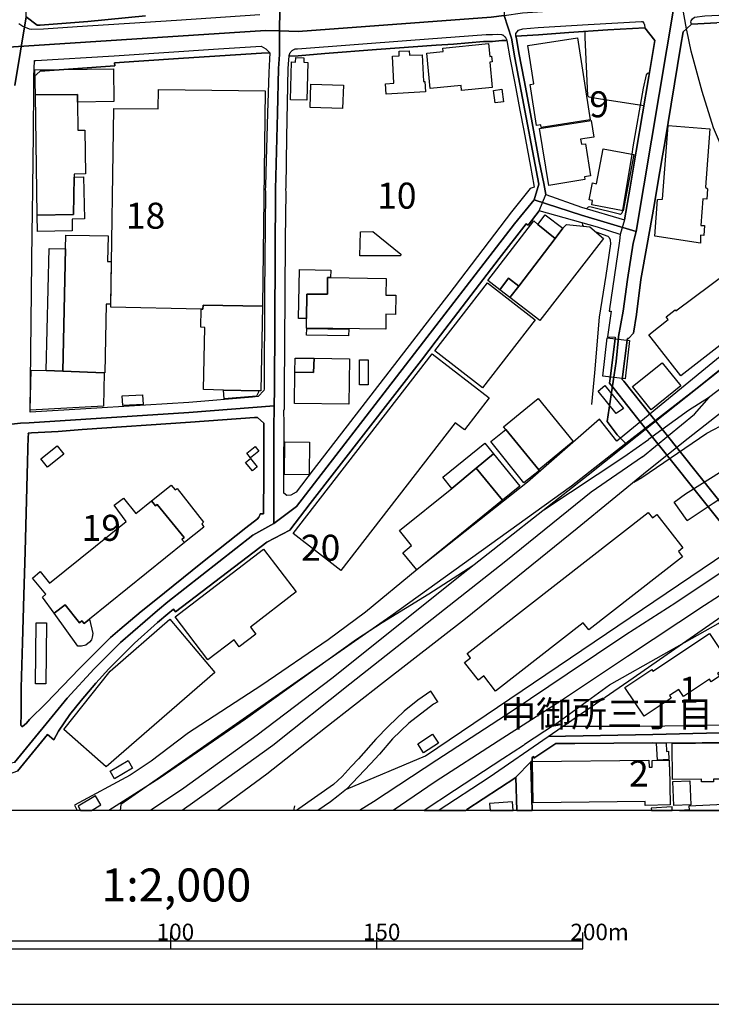
# Model space of a CAD drawing. Extents: x -10 to 410, y -24 to 273.
# Drawn here: x 181 to 265, y -24 to 95 of the extents above; entities that cross this region are included whole.
import ezdxf

# ---------------------------------------------------------------- set-up
doc = ezdxf.new("R2010")
doc.units = 0
doc.linetypes.add('AI9-LType1', pattern=[4.233333, 4.233333])
for name, color, linetype in [('02_GAIKU_POLY', 6, 'Continuous'), ('03_GYOUSEI_POLY', 4, 'Continuous'), ('05_DM_LINE', 7, 'Continuous'), ('06_HOUSE_POLY', 160, 'Continuous'), ('07_HODO_POLY', 1, 'Continuous'), ('08_ROAD_LINE', 3, 'Continuous'), ('09_ROAD_POLY', 5, 'Continuous'), ('10_KIDO_LINE', 2, 'Continuous'), ('印刷レイアウト', 1, 'Continuous'), ('印刷用フレーム', 1, 'Continuous'), ('背景', 3, 'Continuous')]:
    doc.layers.add(name, color=color, linetype=linetype)
doc.styles.add('STD', font='txt')

msp = doc.modelspace()

# ---------------------------------------------------------------- linework, layer by layer
at = {"layer": '02_GAIKU_POLY', "color": 31, "linetype": 'AI9-LType1'}
for points in [[(213.262435, 126.883039), (212.764274, 94.082457), (211.049306, 94.1331), (176.092438, 91.883108), (176.73202, 126.656524), (213.262435, 126.883039)], [(240.346398, 127.19172), (239.976394, 95.961068), (238.387516, 95.754017), (215.005653, 94.011833), (212.764274, 94.082457), (213.262435, 126.883039), (215.59063, 126.851861), (238.242822, 126.980707), (240.346398, 127.19172)], [(260.640422, 97.453483), (255.98403, 69.80108), (249.339475, 71.777531), (243.616827, 73.613422), (244.184234, 75.496512), (241.271061, 90.812717), (240.853171, 93.187766), (239.976394, 95.961068), (242.210539, 96.258035), (254.990809, 97.105873), (260.640422, 97.453483)], [(239.976394, 95.961068), (240.853171, 93.187766), (241.271061, 90.812717), (244.184234, 75.496512), (243.616827, 73.613422), (241.215595, 70.719198), (214.818929, 36.453244), (212.049417, 34.402724), (212.080767, 45.81288), (212.111084, 48.656462), (212.132444, 50.656684), (212.284028, 74.890864), (212.493834, 84.121308), (212.647141, 89.523562), (212.73878, 91.215104), (212.764274, 94.082457), (215.005653, 94.011833), (238.387516, 95.754017), (239.976394, 95.961068)], [(212.764274, 94.082457), (212.73878, 91.215104), (212.647141, 89.523562), (212.493834, 84.121308), (212.284028, 74.890864), (212.132444, 50.656684), (212.111084, 48.656462), (201.766151, 47.863401), (182.417634, 46.60973), (181.346381, 46.53945), (179.905987, 46.394756), (175.490925, 46.121216), (176.092438, 91.883108), (211.049306, 94.1331), (212.764274, 94.082457)], [(212.111084, 48.656462), (212.080767, 45.81288), (212.049417, 34.402724), (209.501769, 33.000225), (199.214541, 24.902528), (197.951742, 23.859698), (193.469328, 19.980865), (190.284854, 16.789328), (187.024071, 13.254316), (180.634452, 5.437739), (174.942121, 4.316705), (175.490925, 46.121216), (179.905987, 46.394756), (181.346381, 46.53945), (182.417634, 46.60973), (201.766151, 47.863401), (212.111084, 48.656462)], [(270.884413, 9.156375), (269.337565, 9.132948), (257.998722, 8.836325), (245.305268, 8.605849), (255.60128, 15.695511), (267.194027, 23.758067), (269.917719, 15.586301), (270.884413, 9.156375)]]:
    msp.add_lwpolyline(points, close=True, dxfattribs=at)
for points in [[(294.943926, 76.199655), (263.364803, 50.781396), (254.749653, 44.082408), (253.679262, 45.152455), (252.457631, 46.742367), (253.551449, 54.039423), (253.828779, 56.929858), (253.850138, 57.058705), (254.394119, 60.144822), (254.91674, 63.961298), (255.61885, 68.375155), (255.98403, 69.80108), (260.640422, 97.453483), (267.420714, 97.875163)], [(180.634452, 5.437739), (187.024071, 13.254316), (190.284854, 16.789328), (193.469328, 19.980865), (197.951742, 23.859698), (199.214541, 24.902528), (209.501769, 33.000225), (212.049417, 34.402724), (214.818929, 36.453244), (241.215595, 70.719198), (243.616827, 73.613422), (249.339475, 71.777531), (255.98403, 69.80108), (255.61885, 68.375155), (254.91674, 63.961298), (254.394119, 60.144822), (253.850138, 57.058705), (253.828779, 56.929858), (253.551449, 54.039423), (252.457631, 46.742367), (253.679262, 45.152455), (254.749653, 44.082408), (248.149194, 38.945426), (226.230119, 23.187904), (193.503606, 0.363458), (193.442973, -0.352778)], [(231.99652, -0.352778), (238.169442, 3.68763), (245.305268, 8.605849), (257.998722, 8.836325), (269.337565, 9.132948), (270.884413, 9.156375), (271.07596, 7.886857), (271.603404, -0.352778)]]:
    msp.add_lwpolyline(points, dxfattribs=at)
at = {"layer": '05_DM_LINE', "color": 253}
for p, q in [((255.447974, 79.144868), (254.328662, 72.308765)), ((262.163843, 34.781684), (260.583577, 36.988612)), ((231.923484, 12.785438), (231.088392, 14.074593)), ((214.480276, -0.352778), (214.617735, 0.191547))]:
    msp.add_line(p, q, dxfattribs=at)
for points in [[(249.773212, 94.011833), (249.773212, 93.273549), (250.078792, 86.26588), (250.228309, 86.113607), (251.433404, 85.906557), (256.923508, 85.058719)], [(257.593579, 88.988539), (257.308325, 88.918259), (257.197738, 88.750138), (256.833591, 87.160571), (255.593357, 80.035425), (255.447974, 79.144868)], [(260.583577, 36.988612), (261.953692, 38.01594), (266.723427, 41.000426), (275.288623, 45.906586), (279.223267, 47.859611), (289.078651, 52.898752), (299.663707, 58.390923), (306.838463, 62.125407), (313.817882, 66.043169), (319.608054, 70.195543), (324.848389, 74.035447), (330.862836, 78.418297)], [(262.163843, 34.781684), (265.318172, 36.875269), (269.663816, 39.71885), (274.2234, 42.519713), (280.697767, 45.906586), (284.258618, 47.926101), (292.093454, 51.945494), (298.263276, 55.109814), (301.782785, 56.953285), (305.688146, 58.894941), (308.478328, 60.301229), (310.888173, 61.910433), (316.838542, 65.875393), (318.303396, 66.933727), (320.322911, 68.199455), (320.958531, 67.414317), (324.567958, 69.738723), (324.388468, 70.093913), (325.968389, 71.12124), (326.143056, 70.828407), (326.53304, 71.105737), (331.298641, 74.3207), (333.123853, 75.535441)], [(254.328662, 72.308765), (254.317982, 72.234695), (254.238056, 72.004218), (254.143316, 71.887085), (254.073036, 71.859524), (253.947979, 71.879161), (250.543536, 72.715286), (250.308236, 72.750426), (250.178356, 72.730789), (249.953735, 72.539242)], [(249.433181, 70.80877), (249.487958, 70.53144), (249.553415, 70.414307)], [(251.078904, 69.750437), (252.53859, 69.234706), (252.723248, 69.051082), (252.843481, 68.781676), (252.857951, 68.285582), (252.308114, 64.449468), (251.483013, 59.3869), (250.92353, 52.668275), (250.578676, 48.804945)], [(220.873684, 2.218986), (230.428312, 6.250437), (320.958531, 67.414317)], [(270.63361, 58.30893), (253.653079, 44.379031), (251.538824, 47.03141)], [(181.418556, 11.285444), (181.428375, 12.558751), (181.443016, 14.47698), (181.603213, 19.976731), (181.76341, 25.699379), (181.902936, 30.996213), (182.197837, 41.859633), (182.303429, 44.926112), (182.313075, 45.168302), (182.303429, 45.351926), (182.703749, 45.371219), (185.903037, 45.558976), (188.813109, 45.793243), (201.973201, 46.691724), (209.703651, 47.230881), (210.088468, 47.23846), (210.858103, 46.551164), (210.843289, 40.394778), (210.798503, 35.578535)], [(251.538824, 47.03141), (242.828933, 39.40638), (229.423378, 28.808922), (223.183276, 23.660571), (218.663656, 20.320551), (210.607989, 14.816667), (201.583561, 8.941745), (201.568058, 8.930032), (197.208634, 5.621362), (194.663742, 3.906394), (187.88345, 0.269751), (188.231577, -0.352778)], [(246.093506, 10.015926), (252.763211, 14.843883), (265.933122, 22.289423), (266.143273, 22.410346), (268.053234, 23.676074), (269.288645, 24.496351), (270.803453, 25.523679), (271.398077, 25.914353)], [(231.088392, 14.074593), (229.508472, 12.988699), (227.853103, 11.648557), (225.978282, 9.840226), (224.443148, 8.262028), (222.338539, 5.890769), (221.428345, 4.965072), (220.343484, 3.738618), (219.277916, 2.789494), (215.072833, -0.156063), (214.74417, -0.352778)], [(231.088392, 14.074593), (229.508472, 12.988699), (227.853103, 11.648557), (225.978282, 9.840226), (224.443148, 8.262028), (222.338539, 5.890769), (221.428345, 4.965072), (220.343484, 3.738618), (219.277916, 2.789494), (215.072833, -0.156063), (214.74417, -0.352778)], [(231.923484, 12.785438), (231.398107, 12.519822), (228.418788, 10.226766), (226.463696, 8.328518), (224.867928, 6.461277), (223.7779, 5.265828), (220.873684, 2.218986), (219.862893, 1.398709), (218.928239, 0.691775), (217.40654, -0.352778)], [(231.923484, 12.785438), (231.398107, 12.519822), (228.418788, 10.226766), (226.463696, 8.328518), (224.867928, 6.461277), (223.7779, 5.265828), (220.873684, 2.218986), (219.862893, 1.398709), (218.928239, 0.691775), (217.40654, -0.352778)], [(246.093506, 10.015926), (242.453762, 7.613661), (242.313203, 7.523744), (239.808274, 5.879055), (233.947822, 2.035362), (230.272249, -0.352778)]]:
    msp.add_lwpolyline(points, dxfattribs=at)
at = {"layer": '06_HOUSE_POLY', "color": 255}
for points in [[(244.479134, 82.387047), (244.434348, 82.687804), (243.884511, 82.6096), (243.119699, 87.593964), (243.56894, 87.664244), (242.858906, 92.324425), (248.889201, 93.242543), (250.409866, 83.293107), (244.479134, 82.387047)], [(234.819086, 86.871528), (234.764309, 87.457194), (231.023969, 87.102005), (230.614003, 91.402517), (232.594244, 91.586141), (232.554281, 92.011955), (238.099162, 92.543188), (238.244889, 90.984627), (238.464686, 91.004264), (238.52911, 90.332471), (238.249712, 90.30112), (238.539789, 87.226717), (234.819086, 86.871528)], [(216.079834, 85.67608), (214.079612, 85.722933), (214.184342, 90.324547), (214.704896, 90.3087), (214.714543, 90.85957), (215.693983, 90.832354), (215.679514, 90.277694), (216.18422, 90.26977), (216.079834, 85.67608)], [(225.684071, 86.426077), (225.613791, 87.683881), (226.613902, 87.738658), (226.449916, 91.027691), (227.264336, 91.066621), (227.238843, 91.617491), (228.479077, 91.676058), (228.504571, 91.129321), (230.034882, 91.203391), (230.204725, 87.937785), (230.363889, 87.949498), (230.434169, 86.687904), (225.684071, 86.426077)], [(183.15988, 86.33616), (183.109064, 89.351997), (192.613911, 89.50427), (192.679367, 85.512093), (188.249664, 85.437679), (188.278947, 86.3713), (183.15988, 86.33616)], [(220.404118, 84.687682), (216.45466, 84.812739), (216.5494, 87.648741), (220.494724, 87.523684), (220.404118, 84.687682)], [(188.249664, 85.437679), (188.304441, 82.05115), (189.149178, 82.066653), (189.244779, 76.758105), (187.854167, 76.738468), (187.85899, 76.379145), (187.759427, 71.844021), (183.394146, 71.777531), (183.15988, 86.33616), (188.278947, 86.3713), (188.249664, 85.437679)], [(210.698939, 60.734622), (203.483876, 60.863468), (203.464583, 60.359795), (203.254433, 60.359795), (192.323834, 60.613699), (192.649051, 84.703529), (198.028912, 84.633249), (198.064052, 86.992451), (211.014166, 86.816751), (210.698939, 60.734622)], [(238.889467, 85.371533), (238.684139, 86.879107), (239.699753, 87.019667), (239.904047, 85.507959), (238.889467, 85.371533)], [(245.379682, 75.371455), (244.284831, 82.26199), (250.529066, 83.246254), (250.839469, 81.226739), (249.244735, 80.976969), (249.349121, 80.344105), (249.849349, 80.422309), (250.464643, 76.543132), (249.704655, 76.422209), (249.764255, 76.066675), (245.379682, 75.371455)], [(263.783727, 68.359652), (258.238845, 69.234706), (258.554416, 73.648562), (259.193826, 73.687836), (259.8794, 82.629237), (264.909928, 82.207213), (264.379384, 75.148557), (264.634321, 74.94943), (264.533724, 73.683702), (264.068981, 73.758116), (263.829891, 70.49251), (264.269141, 70.523861), (264.1744, 69.304986), (263.794751, 69.316699), (263.783727, 68.359652)], [(254.414789, 72.293262), (250.613816, 73.004329), (250.709589, 73.527639), (250.289632, 73.609633), (250.674449, 75.664288), (251.16951, 75.574371), (251.964638, 79.797024), (255.68913, 79.098014), (254.414789, 72.293262)], [(183.394146, 71.777531), (187.759427, 71.844021), (187.85899, 76.379145), (189.009479, 76.398782), (189.094401, 71.308998), (187.59923, 71.281437), (187.624723, 69.86757), (183.429286, 69.79729), (183.394146, 71.777531)], [(244.054354, 70.609644), (244.964548, 71.812671), (247.10912, 70.203467), (246.158963, 68.941528), (244.054354, 70.609644)], [(246.158963, 68.941528), (241.769222, 63.1486), (240.509351, 64.117361), (239.469276, 62.726921), (237.988919, 63.863458), (243.584787, 71.058884), (244.054354, 70.609644), (246.158963, 68.941528)], [(247.10912, 70.203467), (247.52391, 70.629281), (250.384372, 70.328524), (252.029061, 68.949452), (244.309291, 59.00415), (240.689185, 61.78951), (241.769222, 63.1486), (246.158963, 68.941528), (247.10912, 70.203467)], [(186.814092, 67.683724), (186.849232, 69.351839), (189.709695, 69.297062), (191.974329, 69.254343), (191.914728, 66.152724), (192.358974, 66.1448), (192.254587, 60.984736), (191.738856, 60.992315), (191.56419, 52.636925), (191.479096, 52.636925), (186.499727, 52.843975), (186.814092, 67.683724)], [(222.483922, 66.816593), (222.569016, 69.722876), (224.054541, 69.773863), (227.459673, 67.043281), (227.424533, 66.828307), (222.483922, 66.816593)], [(184.474183, 52.922179), (184.809219, 67.726788), (186.814092, 67.683724), (186.499727, 52.843975), (184.474183, 52.922179)], [(218.939263, 64.199354), (218.573739, 64.187641), (218.559269, 62.168126), (216.044694, 62.187763), (216.039871, 59.234627), (215.06422, 59.246341), (215.15896, 65.168115), (218.954766, 65.109549), (218.939263, 64.199354)], [(261.389385, 52.281391), (257.504696, 57.258176), (259.86872, 59.101991), (259.613783, 59.433754), (260.729305, 60.281592), (260.804408, 60.183751), (267.13925, 64.879072), (268.599281, 62.90641), (269.814022, 63.809025), (271.314016, 61.781586), (270.194016, 60.953385), (271.03393, 59.812714), (261.389385, 52.281391)], [(218.939263, 64.199354), (225.674425, 64.093934), (225.644108, 62.06684), (226.859193, 62.047203), (226.823709, 59.734511), (225.654099, 59.754148), (225.629639, 57.937893), (216.0192, 58.086377), (216.039871, 59.234627), (216.044694, 62.187763), (218.559269, 62.168126), (218.573739, 64.187641), (218.939263, 64.199354)], [(237.359155, 50.82825), (231.56416, 55.312731), (237.948956, 63.558911), (243.743951, 59.07443), (237.359155, 50.82825)], [(239.469276, 62.726921), (240.509351, 64.117361), (241.769222, 63.1486), (240.689185, 61.78951), (239.469276, 62.726921)], [(203.254433, 60.359795), (203.464583, 60.359795), (203.483876, 60.863468), (210.698939, 60.734622), (210.483965, 50.47685), (210.203879, 50.484774), (205.959521, 50.574346), (203.549333, 50.6212), (203.70953, 58.164236), (203.209646, 58.17216), (203.254433, 60.359795)], [(221.129655, 57.144832), (216.028847, 57.226826), (216.044694, 58.047103), (221.144124, 57.957186), (221.129655, 57.144832)], [(254.629419, 51.922068), (251.934321, 52.242461), (252.474167, 56.906432), (255.164787, 56.586038), (254.629419, 51.922068)], [(220.203613, 28.722795), (214.413786, 33.207275), (231.264437, 54.961331), (238.174609, 49.613509), (235.184266, 45.746389), (234.059098, 46.61731), (220.203613, 28.722795)], [(214.6043, 52.754058), (216.884608, 52.683778), (216.949032, 54.41425), (221.243688, 54.351893), (221.164795, 48.848009), (214.549523, 48.941715), (214.6043, 52.754058)], [(214.6043, 52.754058), (214.629449, 54.44939), (216.949032, 54.41425), (216.884608, 52.683778), (214.6043, 52.754058)], [(223.499536, 51.203421), (222.45395, 51.203421), (222.45395, 54.246474), (223.499536, 54.246474), (223.499536, 51.203421)], [(257.788916, 48.180005), (255.528933, 51.004294), (259.144217, 53.88715), (261.399032, 51.062861), (257.788916, 48.180005)], [(186.499727, 52.843975), (191.479096, 52.636925), (191.419496, 48.609608), (182.539762, 48.117304), (182.639326, 52.996248), (184.474183, 52.922179), (186.499727, 52.843975)], [(210.203879, 50.484774), (210.209736, 50.328366), (209.944119, 49.836062), (206.054262, 49.508089), (205.959521, 50.574346), (210.203879, 50.484774)], [(253.573842, 47.722841), (251.37966, 50.449634), (252.174444, 51.113504), (254.459576, 48.351915), (253.573842, 47.722841)], [(193.759405, 48.691602), (193.693948, 49.859489), (196.158914, 50.007973), (196.229194, 48.836296), (193.759405, 48.691602)], [(240.198947, 45.77774), (239.91955, 46.117426), (242.809296, 48.488685), (244.089494, 49.543229), (248.354178, 44.348025), (244.184234, 40.922222), (240.198947, 45.77774)], [(244.184234, 40.922222), (244.249691, 40.836095), (242.379693, 39.344024), (238.384416, 44.324599), (240.198947, 45.77774), (244.184234, 40.922222)], [(216.344417, 40.308995), (213.358898, 40.332422), (213.394038, 44.281535), (216.379557, 44.254319), (216.344417, 40.308995)], [(236.584698, 41.097922), (233.624672, 38.652593), (232.533955, 40.004104), (237.658879, 44.144765), (238.703776, 42.85182), (236.584698, 41.097922)], [(184.613882, 41.211266), (183.804285, 42.234804), (185.804335, 43.816791), (186.613932, 42.797043), (184.613882, 41.211266)], [(209.229262, 42.36744), (208.788634, 42.918311), (209.809071, 43.726874), (210.249699, 43.179793), (209.229262, 42.36744)], [(209.464562, 40.797165), (208.644284, 41.789353), (209.214448, 42.25823), (210.033691, 41.273622), (209.464562, 40.797165)], [(236.584698, 41.097922), (238.703776, 42.85182), (241.889456, 38.906497), (239.794493, 37.211165), (236.584698, 41.097922)], [(233.624672, 38.652593), (236.584698, 41.097922), (239.794493, 37.211165), (229.379625, 28.804788), (227.71461, 30.867367), (228.764331, 31.718994), (227.294653, 33.543172), (233.624672, 38.652593)], [(197.234128, 37.132962), (199.599186, 39.031554), (200.089423, 38.461046), (200.334714, 38.652593), (203.529007, 34.578423), (203.328847, 34.347947), (203.564147, 33.97691), (201.219415, 32.086241), (200.894198, 32.476915), (201.184275, 32.711182), (197.913673, 36.687855), (197.724365, 36.531448), (197.234128, 37.132962)], [(201.219415, 32.086241), (189.698843, 22.816523), (189.054438, 22.269786), (188.783826, 22.601893), (188.504601, 22.371417), (186.754492, 24.539415), (185.419518, 23.547228), (184.0339, 25.473036), (184.429397, 25.836149), (182.804346, 27.793308), (183.743823, 28.566732), (184.884494, 27.191794), (194.163687, 34.664206), (192.694009, 36.617575), (193.828824, 37.461279), (195.349316, 35.617464), (197.234128, 37.132962), (197.724365, 36.531448), (197.913673, 36.687855), (201.184275, 32.711182), (200.894198, 32.476915), (201.219415, 32.086241)], [(238.943899, 14.09802), (237.509361, 15.937701), (236.854104, 15.429894), (235.184266, 17.566542), (235.903947, 18.129126), (235.509484, 18.636933), (257.448885, 35.726674), (257.943945, 35.08623), (258.474146, 35.496197), (261.639155, 31.43374), (261.113778, 31.023774), (261.614006, 30.379197), (250.238989, 21.511865), (249.564095, 22.371417), (238.943899, 14.09802)], [(204.074021, 17.879012), (200.094246, 23.074561), (210.794713, 31.277677), (214.783789, 26.136906), (209.224438, 21.824335), (209.868671, 20.996479), (207.879473, 19.461344), (207.23903, 20.305048), (204.074021, 17.879012)], [(189.698843, 22.816523), (190.108982, 21.055046), (190.049382, 20.629232), (189.95378, 20.293335), (189.708662, 20.011871), (189.259421, 19.668395), (188.734044, 19.555051), (188.294622, 19.543338), (185.419518, 23.547228), (186.754492, 24.539415), (188.504601, 22.371417), (188.783826, 22.601893), (189.054438, 22.269786), (189.698843, 22.816523)], [(191.748675, 4.906505), (186.613932, 9.433705), (192.22427, 16.504074), (199.469306, 22.812733), (204.894298, 16.351801), (191.748675, 4.906505)], [(184.439044, 14.96894), (183.154023, 14.984787), (183.238944, 22.386919), (184.519142, 22.371417), (184.439044, 14.96894)], [(256.964505, 11.039464), (254.60427, 14.519699), (257.873665, 16.726972), (258.014225, 16.523711), (264.868932, 21.093975), (267.424504, 17.281632), (265.849406, 16.222955), (266.068859, 15.894637), (265.078738, 15.226978), (264.873755, 15.527734), (261.729072, 13.422092), (261.144095, 14.297146), (260.00928, 13.574365), (260.229077, 13.246392), (256.964505, 11.039464)], [(230.198869, 6.60976), (229.498825, 7.699444), (231.309223, 8.859752), (232.009266, 7.781437), (230.198869, 6.60976)], [(258.549593, 5.746419), (258.448996, 7.797285), (259.604137, 7.824501), (259.654091, 6.793384), (259.884568, 6.808887), (259.934177, 5.816699), (258.549593, 5.746419)], [(263.899137, 3.086117), (263.894314, 3.414434), (260.404088, 3.367581), (260.349311, 7.746297), (268.873855, 7.86343), (268.929321, 3.574631), (268.443907, 3.566707), (268.44873, 3.121257), (267.158887, 3.101964), (267.154064, 3.433727), (265.349178, 3.40651), (265.349178, 3.109543), (263.899137, 3.086117)], [(192.764289, 3.484714), (192.234089, 4.394908), (194.413801, 5.668216), (194.948824, 4.754232), (192.764289, 3.484714)], [(257.068891, 0.246324), (257.064068, 0.718991), (243.484191, 0.574642), (243.434237, 5.574509), (257.528811, 5.711279), (257.543625, 4.863441), (257.929476, 4.863441), (257.924653, 5.699566), (259.964494, 5.74263), (259.988954, 4.906505), (260.019271, 4.906505), (260.114011, 0.297312), (257.068891, 0.246324)], [(260.564285, 0.226687), (260.413734, 3.13297), (262.469423, 3.23839), (262.613772, 0.332452), (260.564285, 0.226687)], [(190.434199, 1.406632), (188.328729, 0.144694), (188.626729, -0.352778), (189.957225, -0.352778), (191.089456, 0.328318)], [(238.203893, 0.468877), (238.266938, -0.352778), (241.076413, -0.352778), (240.998554, 0.680062)], [(257.814065, -0.069935), (257.829568, -0.352778), (260.366536, -0.352778), (260.344488, 0.055122)], [(262.378472, 0.144694), (262.399143, -0.296623), (261.22781, -0.352778), (269.183569, -0.352778), (269.144295, 0.457164)]]:
    msp.add_lwpolyline(points, close=True, dxfattribs=at)
at = {"layer": '07_HODO_POLY', "color": 253}
for points in [[(210.373722, 96.015845), (200.27787, 95.328548), (188.208667, 94.566838), (184.12864, 94.3088), (182.683251, 94.23852), (182.442955, 94.3088), (182.143232, 94.406641), (181.836618, 94.539277), (181.63353, 94.625404), (181.152939, 94.949588)], [(182.048492, 95.805005), (183.388289, 94.789391), (183.71833, 94.79318), (189.498683, 95.215205), (196.513414, 95.918349)], [(265.748809, 95.066721), (262.673372, 94.8986), (262.593446, 95.137001), (262.633409, 95.289274), (262.813243, 95.539388), (263.04372, 95.750228), (264.303247, 95.910425), (267.68323, 96.090259)]]:
    msp.add_lwpolyline(points, dxfattribs=at)
for points in [[(244.152884, 93.625293), (241.413688, 93.461306), (241.378548, 93.765853), (241.703765, 94.16445), (242.253602, 94.351864), (244.093283, 94.48071), (250.178356, 94.871384), (256.628608, 95.238631), (256.768134, 95.215205), (256.898014, 95.019868), (256.978285, 94.804894), (257.053388, 94.44557), (252.558228, 94.195456), (247.813298, 93.879197), (244.152884, 93.625293)], [(215.003586, 91.074544), (213.913558, 91.019767), (213.918726, 91.078334), (213.933195, 91.141035), (213.948009, 91.203391), (213.968335, 91.265747), (213.992795, 91.324658), (214.018289, 91.379091), (214.048606, 91.441791), (214.083746, 91.488645), (214.123709, 91.543077), (214.163672, 91.590275), (214.208803, 91.640918), (214.253589, 91.679848), (214.303543, 91.726701), (214.357975, 91.761841), (214.407929, 91.793191), (214.468563, 91.824542), (214.522995, 91.851758), (214.583629, 91.875184), (214.643229, 91.894822), (214.708686, 91.910324), (214.938129, 91.918248), (228.688194, 92.969002), (237.803228, 93.64493), (238.563216, 93.668357), (239.163696, 93.699363), (239.683217, 93.64493), (239.713534, 93.629083), (239.768311, 93.60979), (239.81792, 93.590153), (239.867874, 93.558803), (239.913694, 93.531586), (239.95848, 93.500236), (239.998787, 93.461306), (240.043574, 93.426166), (240.078714, 93.386892), (240.11282, 93.340039), (240.14796, 93.293186), (240.178277, 93.250122), (240.203771, 93.199479), (240.228231, 93.148836), (240.248557, 93.094059), (240.263371, 93.043416), (240.27784, 92.988639), (240.288864, 92.918359), (239.70871, 92.906646), (238.568039, 92.808805), (237.463542, 92.781589), (233.843435, 92.496335), (231.728147, 92.340272), (224.503437, 91.816618), (218.258512, 91.355664), (215.003586, 91.074544)], [(183.748646, 89.203513), (182.973328, 88.500369), (183.043608, 90.48061), (183.223269, 90.500247), (192.708651, 91.070755), (205.358008, 91.926172), (210.532886, 92.230718), (211.078933, 91.918248), (211.563314, 91.418365), (210.572849, 91.371512), (201.108138, 90.773787), (195.70864, 90.41033), (192.763428, 90.211203), (192.788749, 89.840167), (187.728248, 89.488422), (183.748646, 89.203513)]]:
    msp.add_lwpolyline(points, close=True, dxfattribs=at)
at = {"layer": '08_ROAD_LINE', "color": 253}
msp.add_line((241.503605, -0.352778), (241.398185, 3.656624), dxfattribs=at)
at = {"layer": '08_ROAD_LINE', "color": 253, "linetype": 'AI9-LType1'}
for points in [[(262.077715, 94.355653), (261.508586, 97.504126), (261.027995, 100.176142)], [(304.837552, 38.965063), (300.348248, 41.304972), (297.152922, 43.26971), (293.088398, 46.101923), (290.022952, 48.445622), (287.173513, 50.820671), (286.402846, 51.531394), (284.468424, 53.308719), (281.553529, 56.351771), (278.193183, 60.070752), (275.518066, 63.574414), (273.322852, 66.726676), (271.14314, 70.164193), (269.473302, 73.156603), (268.543471, 75.144767), (267.248804, 77.91428), (265.358135, 82.351907), (263.963561, 86.730623), (262.633409, 91.637128), (262.108032, 94.179953), (262.078749, 94.355653), (262.077715, 94.355653)]]:
    msp.add_lwpolyline(points, dxfattribs=at)
at = {"layer": '08_ROAD_LINE', "color": 253}
for points in [[(182.048492, 95.805005), (183.388289, 94.789391), (183.71833, 94.79318), (189.498683, 95.215205), (196.513414, 95.918349)], [(254.578776, 71.211157), (255.237823, 75.144767), (255.968528, 79.523828), (257.522955, 88.566515), (258.248836, 92.941786), (257.053388, 94.44557), (252.558228, 94.195456), (247.813298, 93.879197), (244.152884, 93.625293), (241.413688, 93.461306), (241.468465, 93.144702), (241.763365, 91.410441), (242.388306, 88.121408), (243.293677, 83.398872), (244.242801, 78.304953), (244.773001, 75.586084), (244.862918, 75.144767), (245.043441, 74.262134)], [(262.077715, 94.355653), (261.673606, 93.984616), (261.413845, 92.340272), (259.438083, 80.504302), (259.183146, 78.941607), (258.543736, 75.144767), (258.168566, 72.914412), (257.317971, 68.203244), (256.553505, 63.965088), (256.008491, 59.715218), (255.65778, 57.469016), (255.072803, 56.828573), (254.913639, 56.836152), (254.88849, 56.625312)], [(267.868921, 95.207281), (265.748809, 95.066721), (262.673372, 94.8986), (262.077715, 94.355653)], [(231.728147, 60.211312), (221.367711, 46.773717), (216.848435, 40.906375), (214.758295, 38.183716), (214.103038, 37.820603), (213.617969, 37.808889), (213.293441, 38.059003), (213.277938, 40.855732), (213.303432, 46.554953), (213.282761, 48.105591), (213.373711, 48.300928), (213.373711, 50.680111), (213.398172, 56.148855), (213.438135, 62.226693), (213.492912, 68.800968), (213.543555, 74.543254), (213.532875, 74.855724), (213.538732, 75.144767), (213.628649, 81.191599), (213.803315, 89.523562), (213.862915, 90.578451), (213.913558, 91.019767), (215.003586, 91.074544), (218.258512, 91.355664), (224.503437, 91.816618), (231.728147, 92.340272)], [(231.728147, 92.340272), (233.843435, 92.496335), (237.463542, 92.781589), (238.568039, 92.808805), (239.70871, 92.906646), (240.288864, 92.918359), (240.663691, 90.816507), (241.263482, 87.734524), (241.888422, 84.484766), (242.348343, 82.035303), (243.19308, 77.640739), (243.583754, 75.410384), (243.638186, 75.144767)], [(192.763428, 90.211203), (195.70864, 90.41033), (201.108138, 90.773787), (210.572849, 91.371512), (211.563314, 91.418365), (211.532997, 90.675947), (211.468574, 89.039182), (211.293563, 84.125442), (211.078933, 76.965156), (211.032769, 75.144767)], [(182.843448, 75.144767), (182.928369, 81.590196), (182.978151, 87.304921), (182.973328, 88.500369), (183.748646, 89.203513), (187.728248, 89.488422), (192.788749, 89.840167), (192.763428, 90.211203)], [(211.032769, 75.144767), (211.027946, 74.890864), (211.032769, 74.574604), (210.913569, 62.254253), (210.893243, 50.660474), (210.848456, 50.504066), (210.163572, 49.769916), (209.492811, 49.695502), (201.768218, 49.055059), (188.617772, 48.265788), (182.508412, 47.871324), (182.773168, 69.773863), (182.798489, 71.855735), (182.843448, 75.144767)], [(243.638186, 75.144767), (243.13348, 75.004207), (240.867985, 72.156491), (233.258458, 62.191553), (231.728147, 60.211312)], [(245.043441, 74.262134), (249.338441, 72.719076), (254.578776, 71.211157)], [(244.228331, 72.281548), (242.903003, 70.535574), (242.652889, 70.719198), (239.373847, 66.500334), (236.46343, 62.69936), (231.728147, 56.523682)], [(254.027905, 69.406616), (251.28871, 70.28925), (244.228331, 72.281548)], [(254.027905, 69.406616), (253.953836, 68.648695), (252.723248, 60.144822), (252.933398, 60.121395), (252.498627, 57.035278), (253.442928, 56.969132), (253.418468, 56.793088)], [(231.728147, 56.523682), (229.942898, 54.20341), (216.48291, 36.816702), (213.992795, 33.578312)], [(272.517388, 26.648847), (272.123614, 27.140807), (268.423581, 31.773771), (259.438083, 43.012017), (256.643077, 46.50431), (253.303402, 50.715251), (252.742885, 51.390834), (252.817988, 51.968921), (253.418468, 56.793088)], [(254.88849, 56.625312), (254.293522, 51.836285), (254.473356, 51.648872), (257.742752, 47.531638), (259.438083, 45.410493), (269.593536, 32.711182), (273.362815, 27.980721), (273.776915, 27.46499)], [(181.598218, 9.824379), (182.072952, 10.219187), (182.453807, 10.656369), (184.443005, 12.601815), (188.513386, 16.816545), (192.258377, 20.594092), (193.40301, 21.558719), (195.983042, 23.726717), (197.758472, 25.160566), (203.213436, 29.558919), (208.683214, 33.859776), (210.063319, 34.95325), (210.233162, 35.176147), (210.378545, 35.425917), (210.423676, 35.586114), (210.798503, 35.578535), (210.843289, 40.394778), (210.858103, 46.551164), (210.088468, 47.23846), (209.703651, 47.230881), (201.973201, 46.691724), (188.813109, 45.793243), (185.903037, 45.558976), (182.703749, 45.371219), (182.303429, 45.351926), (182.313075, 45.168302), (182.303429, 44.926112), (182.197837, 41.859633), (181.902936, 30.996213), (181.76341, 25.699379), (181.603213, 19.976731), (181.443016, 14.47698), (181.428375, 12.558751), (181.418556, 11.285444), (181.403053, 10.000423), (181.428375, 9.894659), (181.463515, 9.85194), (181.523115, 9.824379), (181.598218, 9.824379)], [(213.992795, 33.578312), (211.21846, 32.156521), (200.143167, 23.715004), (199.893225, 24.035398)], [(199.893225, 24.035398), (199.213508, 23.476948), (197.953809, 22.410346), (195.193081, 19.894737), (192.078715, 16.789328), (190.487942, 15.050933), (188.713546, 12.969062), (187.348254, 11.269941), (185.973317, 9.250426), (185.383516, 8.211041), (184.608025, 8.855618), (180.983096, 4.410411), (179.867746, 4.0001)], [(246.093506, 10.015926), (242.453762, 7.613661), (242.313203, 7.523744), (239.808274, 5.879055), (233.947822, 2.035362), (230.272249, -0.352778)], [(256.308214, 9.820589), (248.568118, 9.820589), (247.058133, 9.800952), (246.958569, 10.039353), (246.093506, 10.015926)], [(269.117768, 10.504096), (268.838715, 10.109633), (269.282788, 10.121346), (269.293468, 10.000423), (268.753621, 9.98871), (263.923598, 9.910506), (259.438083, 9.855729), (256.308214, 9.820589)], [(257.998722, 7.836214), (248.558127, 7.765934), (247.048486, 7.750431), (246.233032, 7.730794), (243.563083, 5.980686), (243.563083, 6.156386), (243.388417, 6.039252), (243.362923, 5.804986), (243.362923, 5.656502), (243.22822, 5.515942)], [(257.998722, 7.836214), (259.438083, 7.844138), (263.968384, 7.886857), (268.633388, 7.953347), (269.487771, 7.625374), (269.563219, 6.316583), (270.038642, -0.352778)], [(243.22822, 5.515942), (243.218574, 5.226899), (243.364301, -0.352778)], [(241.398185, 3.656624), (241.378548, 3.636987), (235.453673, -0.265272), (235.318625, -0.352778)]]:
    msp.add_lwpolyline(points, dxfattribs=at)
at = {"layer": '09_ROAD_POLY', "color": 7}
for points in [[(180.653056, 87.468907), (182.048492, 95.805005), (182.228153, 110.988574), (182.268289, 113.265782), (182.378532, 124.238411), (181.793555, 124.246335), (181.828695, 125.461248), (181.96357, 127.476801), (182.05831, 136.418202), (182.09345, 136.820589), (182.492909, 141.328324), (183.268228, 150.191694), (183.853205, 157.512005), (183.898164, 161.515895), (184.003583, 170.445582), (184.263344, 189.668182)], [(269.593536, 32.711182), (259.438083, 45.410493), (257.742752, 47.531638), (254.473356, 51.648872), (254.293522, 51.836285), (254.88849, 56.625312), (254.913639, 56.836152), (255.072803, 56.828573), (255.65778, 57.469016), (256.008491, 59.715218), (256.553505, 63.965088), (257.317971, 68.203244), (258.168566, 72.914412), (258.543736, 75.144767), (259.183146, 78.941607), (259.438083, 80.504302), (261.413845, 92.340272), (261.673606, 93.984616), (262.077715, 94.355653), (261.508586, 97.504126)], [(196.513414, 95.918349), (189.498683, 95.215205), (183.71833, 94.79318), (183.388289, 94.789391), (182.048492, 95.805005), (180.653056, 87.468907)], [(180.983096, 4.410411), (184.608025, 8.855618), (185.383516, 8.211041), (185.973317, 9.250426), (187.348254, 11.269941), (188.713546, 12.969062), (190.487942, 15.050933), (192.078715, 16.789328), (195.193081, 19.894737), (197.953809, 22.410346), (199.213508, 23.476948), (199.893225, 24.035398), (200.143167, 23.715004), (211.21846, 32.156521), (213.992795, 33.578312), (216.48291, 36.816702), (229.942898, 54.20341), (231.728147, 56.523682), (236.46343, 62.69936), (239.373847, 66.500334), (242.652889, 70.719198), (242.903003, 70.535574), (244.228331, 72.281548), (244.230054, 72.281548), (245.044474, 74.258), (245.043441, 74.262134), (244.862918, 75.144767), (244.773001, 75.586084), (244.242801, 78.304953), (243.293677, 83.398872), (242.388306, 88.121408), (241.763365, 91.410441), (241.468465, 93.144702), (241.413688, 93.461306), (244.152884, 93.625293), (247.813298, 93.879197), (252.558228, 94.195456), (257.053388, 94.44557), (258.248836, 92.941786), (257.522955, 88.566515), (255.968528, 79.523828), (255.237823, 75.144767), (254.578776, 71.211157), (254.027905, 69.398692), (253.953836, 68.648695), (252.723248, 60.144822), (252.933398, 60.121395), (252.498627, 57.035278), (253.442928, 56.969132), (253.418468, 56.793088), (252.817988, 51.968921), (252.742885, 51.390834), (253.303402, 50.715251), (256.643077, 46.50431), (259.438083, 43.012017), (268.423581, 31.773771)], [(265.358135, 82.351907), (263.963561, 86.730623), (262.633409, 91.637128), (262.108032, 94.179953), (262.078749, 94.355653), (262.077715, 94.355653), (262.673372, 94.8986), (265.748809, 95.066721)], [(268.753621, 9.98871), (263.923598, 9.910506), (259.438083, 9.855729), (256.308214, 9.820589), (248.568118, 9.820589), (247.058133, 9.800952), (246.958569, 10.039353), (246.093506, 10.015926), (242.453762, 7.613661), (242.313203, 7.523744), (239.808274, 5.879055), (233.947822, 2.035362), (230.272249, -0.352778), (235.318625, -0.352778), (235.453673, -0.265272), (241.378548, 3.636987), (241.398185, 3.656624), (241.398185, 3.65249), (243.22822, 5.512153), (243.22822, 5.515942), (243.362923, 5.656502), (243.362923, 5.804986), (243.388417, 6.039252), (243.563083, 6.156386), (243.563083, 5.980686), (246.233032, 7.730794), (247.048486, 7.750431), (248.558127, 7.765934), (257.998722, 7.836214), (259.438083, 7.844138), (263.968384, 7.886857), (268.633388, 7.953347)]]:
    msp.add_lwpolyline(points, dxfattribs=at)
for points in [[(266.75271, 100.527542), (266.753743, 100.523752), (267.867887, 95.21107), (267.868921, 95.207281), (265.748809, 95.066721), (262.673372, 94.8986), (262.077715, 94.355653), (261.508586, 97.504126), (261.027995, 100.176142), (263.242847, 100.308778), (265.208618, 100.430046), (266.75271, 100.527542)], [(241.888422, 84.484766), (242.348343, 82.035303), (243.19308, 77.640739), (243.583754, 75.410384), (243.638186, 75.144767), (243.13348, 75.004207), (240.867985, 72.156491), (233.258458, 62.191553), (231.728147, 60.211312), (221.367711, 46.773717), (216.848435, 40.906375), (214.758295, 38.183716), (214.103038, 37.820603), (213.617969, 37.808889), (213.293441, 38.059003), (213.277938, 40.855732), (213.303432, 46.554953), (213.282761, 48.105591), (213.373711, 48.300928), (213.373711, 50.680111), (213.398172, 56.148855), (213.438135, 62.226693), (213.492912, 68.800968), (213.543555, 74.543254), (213.532875, 74.855724), (213.538732, 75.144767), (213.628649, 81.191599), (213.803315, 89.523562), (213.862915, 90.578451), (213.913558, 91.019767), (215.003586, 91.074544), (218.258512, 91.355664), (224.503437, 91.816618), (231.728147, 92.340272), (233.843435, 92.496335), (237.463542, 92.781589), (238.568039, 92.808805), (239.70871, 92.906646), (240.288864, 92.918359), (240.663691, 90.816507), (241.263482, 87.734524)], [(211.532997, 90.675947), (211.468574, 89.039182), (211.293563, 84.125442), (211.078933, 76.965156), (211.032769, 75.144767), (211.027946, 74.890864), (211.032769, 74.574604), (210.913569, 62.254253), (210.893243, 50.660474), (210.848456, 50.504066), (210.163572, 49.769916), (209.492811, 49.695502), (201.768218, 49.055059), (188.617772, 48.265788), (182.508412, 47.871324), (182.773168, 69.773863), (182.798489, 71.855735), (182.843448, 75.144767), (182.928369, 81.590196), (182.978151, 87.304921), (182.973328, 88.500369), (183.748646, 89.203513), (187.728248, 89.488422), (192.788749, 89.840167), (192.763428, 90.211203), (195.70864, 90.41033), (201.108138, 90.773787), (210.572849, 91.371512), (211.563314, 91.418365)], [(245.044474, 74.258), (249.338441, 72.719076), (254.578776, 71.211157), (254.027905, 69.398692), (254.027905, 69.406616), (251.28871, 70.28925), (244.230054, 72.281548), (245.044474, 74.258)], [(210.843289, 40.394778), (210.798503, 35.578535), (210.423676, 35.586114), (210.378545, 35.425917), (210.233162, 35.176147), (210.063319, 34.95325), (208.683214, 33.859776), (203.213436, 29.558919), (197.758472, 25.160566), (195.983042, 23.726717), (193.40301, 21.558719), (192.258377, 20.594092), (188.513386, 16.816545), (184.443005, 12.601815), (182.453807, 10.656369), (182.072952, 10.219187), (181.598218, 9.824379), (181.523115, 9.824379), (181.463515, 9.85194), (181.428375, 9.894659), (181.403053, 10.000423), (181.418556, 11.285444), (181.428375, 12.558751), (181.443016, 14.47698), (181.603213, 19.976731), (181.76341, 25.699379), (181.902936, 30.996213), (182.197837, 41.859633), (182.303429, 44.926112), (182.313075, 45.168302), (182.303429, 45.351926), (182.703749, 45.371219), (185.903037, 45.558976), (188.813109, 45.793243), (201.973201, 46.691724), (209.703651, 47.230881), (210.088468, 47.23846), (210.858103, 46.551164)], [(243.22822, 5.512153), (241.398185, 3.65249), (241.503605, -0.352778), (243.364301, -0.352778), (243.218574, 5.226899)]]:
    msp.add_lwpolyline(points, close=True, dxfattribs=at)
at = {"layer": '10_KIDO_LINE', "color": 252}
for p, q in [((254.499539, 42.496286), (257.459565, 44.578502)), ((244.778857, 36.039488), (254.499539, 42.496286)), ((256.743674, 42.461146), (250.514252, 38.207142))]:
    msp.add_line(p, q, dxfattribs=at)
for points in [[(318.534907, 94.117597), (311.129674, 88.433879), (303.818837, 82.722944), (292.11378, 73.48871), (283.484161, 66.742524), (276.124748, 60.828328), (268.679207, 54.973044), (258.084505, 46.554953), (250.163886, 40.273855), (234.434269, 27.898728), (226.544656, 21.578356), (219.109106, 15.62902), (210.054362, 8.742619), (201.139144, 2.344043), (197.100975, -0.352778)], [(313.609109, 88.332248), (305.903809, 82.078366), (298.799333, 76.457349), (292.099311, 71.183941), (283.849341, 64.652729), (280.019084, 61.6176), (274.399099, 57.152756), (268.794618, 52.679989), (264.769368, 49.60972), (262.328863, 48.098012), (257.459565, 44.578502)], [(307.674588, 53.879226), (300.964575, 49.437809), (293.489062, 43.972854), (286.269176, 39.031554), (279.493707, 34.488506), (271.79943, 29.316729), (264.278787, 24.453288), (254.929487, 18.27761), (246.44904, 12.617318), (239.238799, 8.019838), (231.62376, 3.082327), (226.547412, -0.352778)], [(273.009348, 53.555043), (266.989044, 48.387055), (262.29958, 44.703559), (257.299368, 40.726885), (248.828912, 33.793286), (235.309323, 22.844084)], [(256.743674, 42.461146), (263.049577, 47.65635), (264.818978, 49.648649)], [(255.714624, 39.429807), (256.663748, 39.968964), (264.538892, 45.351926), (266.999723, 46.633157), (270.354213, 48.328488)], [(289.594382, 43.929791), (282.74381, 39.344024), (275.269331, 34.332444), (266.153952, 28.402745), (260.783738, 24.808822), (254.714513, 20.894849), (247.634497, 16.164388), (240.944122, 11.644767), (231.82392, 5.718859), (224.123787, 0.687641), (222.464974, -0.352778)], [(250.514252, 38.207142), (240.194124, 29.828326), (228.529031, 20.687798), (221.274004, 14.93001), (211.92436, 7.523744), (204.309321, 2.027783), (200.952075, -0.352778)], [(236.189201, 29.277455), (230.84448, 25.844073), (225.203825, 22.359703), (222.099105, 20.336054), (208.62947, 10.699433), (198.304347, 3.601847), (192.052188, -0.352778)], [(235.309323, 22.844084), (225.339562, 15.14464), (218.323969, 9.636966), (211.224316, 4.031451), (205.698728, 0.004134), (205.214003, -0.352778)]]:
    msp.add_lwpolyline(points, dxfattribs=at)
at = {"layer": '印刷レイアウト', "color": 7}
for p, q in [((199.525117, -15.149807), (199.525117, -17.15003)), ((224.524797, -15.149807), (224.524797, -17.15003)), ((249.525166, -17.15003), (249.525166, -15.149807)), ((149.524724, -16.150263), (249.525166, -16.150263)), ((149.524724, -17.15003), (249.525166, -17.15003))]:
    msp.add_line(p, q, dxfattribs=at)
for points in [[(-10.309448, -23.852808), (409.661817, -23.852808), (409.632878, 273.147152), (-10.338387, 273.147152)], [(399.647269, -0.352433), (-0.353122, -0.352433), (-0.353122, 249.647122), (399.647269, 249.647122)]]:
    msp.add_lwpolyline(points, close=True, dxfattribs=at)
at = {"layer": '印刷用フレーム', "color": 7}
msp.add_lwpolyline([(399.647268, -0.352778), (-0.352778, -0.352778), (-0.352778, 249.647122), (399.647268, 249.647122)], close=True, dxfattribs=at)
msp.add_lwpolyline([(399.647268, -0.352778), (-0.352778, -0.352778), (-0.352778, 249.647122), (399.647268, 249.647122)], close=True, dxfattribs=at)
at = {"layer": '背景', "color": 7}
msp.add_lwpolyline([(399.647268, -0.352778), (-0.352778, -0.352778), (-0.352778, 249.647122), (399.647268, 249.647122)], close=True, dxfattribs=at)

# ---------------------------------------------------------------- texts
at = {"layer": '02_GAIKU_POLY', "color": 7, "char_height": 3.149801, "attachment_point": 1, "style": 'STD'}
for s, insert in [('\\fMS Gothic|b0|i0|c128;\\H3.1498;\\C31;9', (250.303413, 86.768125)), ('\\fMS Gothic|b0|i0|c128;\\H3.1498;\\C31;10', (224.589909, 75.701101)), ('\\fMS Gothic|b0|i0|c128;\\H3.1498;\\C31;18', (194.127341, 73.274031)), ('\\fMS Gothic|b0|i0|c128;\\H3.1498;\\C31;19', (188.764016, 35.451361)), ('\\fMS Gothic|b0|i0|c128;\\H3.1498;\\C31;20', (215.35223, 33.038416)), ('\\fMS Gothic|b0|i0|c128;\\H3.1498;\\C31;1', (261.175445, 15.827408)), ('\\fMS Gothic|b0|i0|c128;\\H3.1498;\\C31;2', (255.113455, 5.681258))]:
    msp.add_mtext(s, dxfattribs=dict(at, insert=insert))
at = {"layer": '03_GYOUSEI_POLY', "color": 7, "linetype": 'AI9-LType1', "insert": (239.543346, 12.909412), "char_height": 3.149801, "attachment_point": 1, "style": 'STD'}
msp.add_mtext('\\fMS Gothic|b0|i0|c128;\\H3.1498;\\C31;中御所三丁目', dxfattribs=at)
at = {"layer": '印刷レイアウト', "color": 7, "attachment_point": 1, "style": 'STD'}
for s, insert, char_height in [('\\fMS Gothic|b0|i0|c128;\\H4.0000;\\W1.00;\\C7;1:2,000', (191.147858, -7.395661), 4.000041), ('\\fMS Gothic|b0|i0|c128;\\H2.0000;\\W1.00;\\C7;100', (197.861239, -14.084331), 2.000021), ('\\fMS Gothic|b0|i0|c128;\\H2.0000;\\W1.00;\\C7;150', (222.861091, -14.084331), 2.000021), ('\\fMS Gothic|b0|i0|c128;\\H2.0000;\\W1.00;\\C7;200m', (248.016145, -14.090532), 2.000021)]:
    msp.add_mtext(s, dxfattribs=dict(at, insert=insert, char_height=char_height))

doc.saveas('drawing.dxf')
